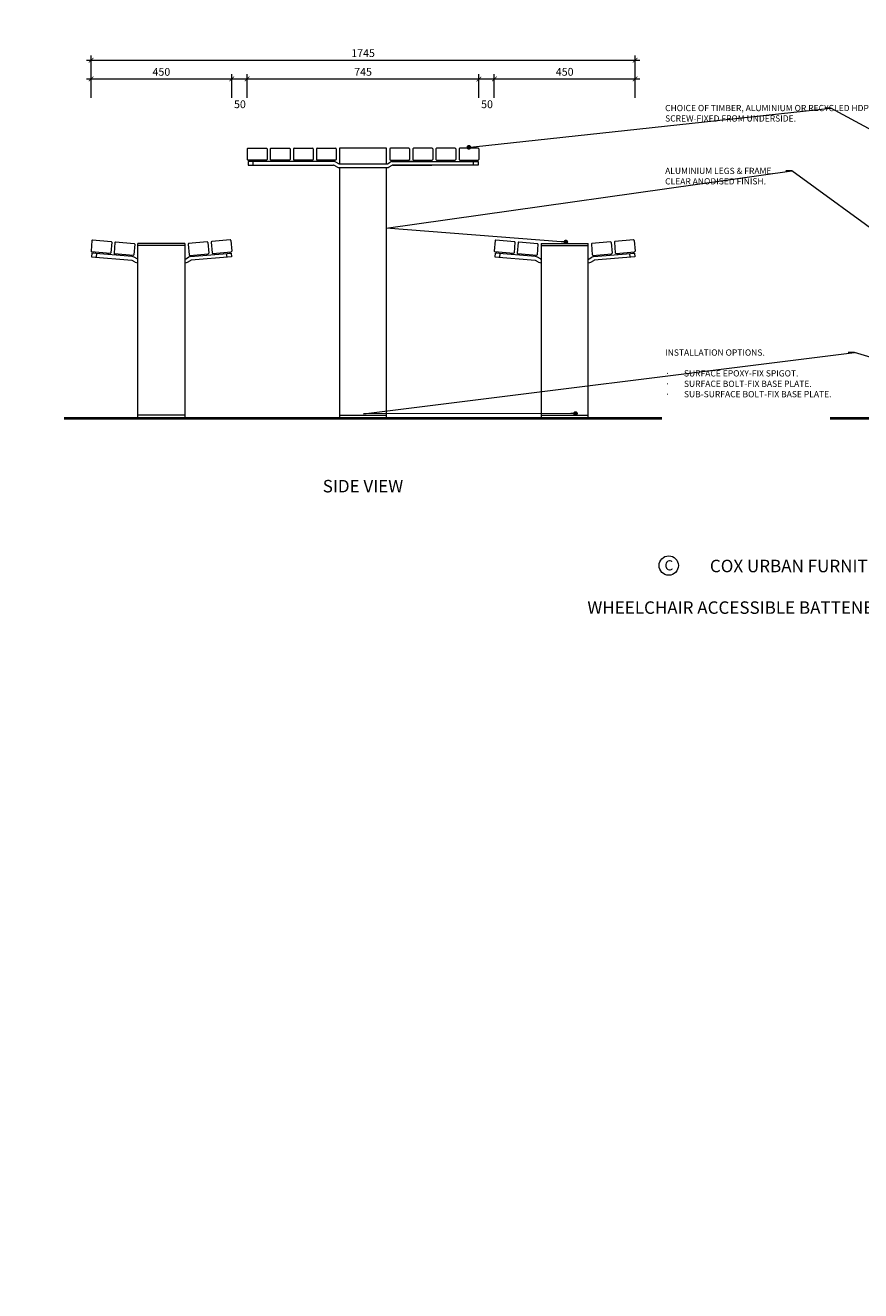
# Model space of a CAD drawing. Units: millimetres. Extents: x 0 to 12505, y 0 to 14545.
# Drawn here: x 4648 to 7325, y 0 to 4055 of the extents above; entities that cross this region are included whole.
import ezdxf
from ezdxf import colors
from ezdxf.entities.mleader import LeaderData, LeaderLine
from ezdxf.math import Vec2, Vec3

# ---------------------------------------------------------------- set-up
doc = ezdxf.new("R2010")
doc.units = ezdxf.units.MM
doc.header["$MEASUREMENT"] = 0
for name, color, linetype, lineweight in [('Aluminium Frame', 7, 'Continuous', 18), ('Battens', 7, 'Continuous', 18), ('Dimensions', 7, 'Continuous', 13), ('FURNITURE', 7, 'Continuous', 18), ('Furniture - Seats', 7, 'Continuous', 15), ('Furniture - Tables', 7, 'Continuous', 15), ('Ground', 7, 'Continuous', 40), ('NOTES', 7, 'Continuous', 13)]:
    doc.layers.add(name, color=color, linetype=linetype, lineweight=lineweight)
doc.styles.add('NOTES - 1.5mm', font='arial.ttf', dxfattribs={"height": 1.5})
doc.styles.add('NOTES - 2.0mm', font='arial.ttf', dxfattribs={"height": 2})
doc.styles.add('NOTES - 2.5mm', font='arial.ttf', dxfattribs={"height": 2.5})
doc.dimstyles.new('Annotative', dxfattribs={"dimscale": 0, "dimtxt": 2.5, "dimasz": 1.5, "dimexe": 1.5, "dimexo": 0.0625, "dimgap": 1, "dimtad": 1, "dimdec": 0, "dimrnd": 0.5, "dimdsep": 46, "dimtxsty": 'NOTES - 2.5mm', "dimblk": 'ARCHTICK', "dimcen": 0.09, "dimdle": 1.5, "dimclrd": 256, "dimclre": 256, "dimclrt": 256, "dimadec": 0, "dimazin": 0, "dimtfac": 1, "dimtdec": 0, "dimtofl": 0, "dimtmove": 0, "dimatfit": 3, "dimldrblk": 'DOT', "dimfxl": 6, "dimfxlon": 1, "dimtolj": 1, "dimtzin": 0, "dimlwd": -1, "dimlwe": -1, "dimarcsym": 0})

# ---------------------------------------------------------------- blocks, each defined once
blk = doc.blocks.new('_ArchTick')
at = {"color": 0, "linetype": 'ByBlock', "const_width": 0.15}
blk.add_lwpolyline([(-0.5, -0.5), (0.5, 0.5)], dxfattribs=at)
blk = doc.blocks.new('*D1120')
at = {"layer": 'Defpoints', "color": 0, "transparency": 16777216}
for p in [(6602.1, 3943.4), (4858.5, 3331.5), (6602.1, 3331.7)]:
    blk.add_point(p, dxfattribs=at)
at = {"layer": 'Dimensions', "transparency": 16777216}
for p, q in [((4843.5, 3943.4), (6617.1, 3943.4)), ((4858.5, 3883.4), (4858.5, 3958.4)), ((6602.1, 3883.4), (6602.1, 3958.4))]:
    blk.add_line(p, q, dxfattribs=at)
at = {"layer": 'Dimensions', "transparency": 16777216, "xscale": 15, "yscale": 15, "zscale": 15, "rotation": 180}
blk.add_blockref('_ArchTick', (4858.5, 3943.4), dxfattribs=at)
at = {"layer": 'Dimensions', "transparency": 16777216, "xscale": 15, "yscale": 15, "zscale": 15}
blk.add_blockref('_ArchTick', (6602.1, 3943.4), dxfattribs=at)
at = {"layer": 'Dimensions', "transparency": 16777216, "insert": (5730.3, 3966.2), "char_height": 25, "attachment_point": 5, "style": 'NOTES - 2.5mm'}
blk.add_mtext('\\A1;1745', dxfattribs=at)
blk = doc.blocks.new('_Dot')
at = {"color": 0, "linetype": 'ByBlock', "lineweight": -2}
blk.add_line((-0.5, 0), (-1, 0), dxfattribs=at)
at = {"color": 0, "linetype": 'ByBlock', "const_width": 0.5}
blk.add_lwpolyline([(-0.25, 0, 1), (0.25, 0, 1)], format="xyb", close=True, dxfattribs=at)
blk = doc.blocks.new('*D1121')
at = {"layer": 'Defpoints', "color": 0, "transparency": 16777216}
for p in [(5309.6, 3883.4), (4858.5, 3331.5), (5309.6, 3331.5)]:
    blk.add_point(p, dxfattribs=at)
at = {"layer": 'Dimensions', "transparency": 16777216}
for p, q in [((4858.5, 3823.4), (4858.5, 3898.4)), ((5309.6, 3823.4), (5309.6, 3898.4)), ((4843.5, 3883.4), (5324.6, 3883.4))]:
    blk.add_line(p, q, dxfattribs=at)
at = {"layer": 'Dimensions', "transparency": 16777216, "xscale": 15, "yscale": 15, "zscale": 15, "rotation": 180}
blk.add_blockref('_ArchTick', (4858.5, 3883.4), dxfattribs=at)
at = {"layer": 'Dimensions', "transparency": 16777216, "xscale": 15, "yscale": 15, "zscale": 15}
blk.add_blockref('_ArchTick', (5309.6, 3883.4), dxfattribs=at)
at = {"layer": 'Dimensions', "transparency": 16777216, "insert": (5084, 3906.2), "char_height": 25, "attachment_point": 5, "style": 'NOTES - 2.5mm'}
blk.add_mtext('\\A1;450', dxfattribs=at)
blk = doc.blocks.new('*D1122')
at = {"layer": 'Defpoints', "color": 0, "transparency": 16777216}
for p in [(6101.5, 3883.4), (5359, 3642.2), (6101.5, 3642.2)]:
    blk.add_point(p, dxfattribs=at)
at = {"layer": 'Dimensions', "transparency": 16777216}
for p, q in [((5359, 3823.4), (5359, 3898.4)), ((6101.5, 3823.4), (6101.5, 3898.4)), ((5344, 3883.4), (6116.5, 3883.4))]:
    blk.add_line(p, q, dxfattribs=at)
at = {"layer": 'Dimensions', "transparency": 16777216, "xscale": 15, "yscale": 15, "zscale": 15, "rotation": 180}
blk.add_blockref('_ArchTick', (5359, 3883.4), dxfattribs=at)
at = {"layer": 'Dimensions', "transparency": 16777216, "xscale": 15, "yscale": 15, "zscale": 15}
blk.add_blockref('_ArchTick', (6101.5, 3883.4), dxfattribs=at)
at = {"layer": 'Dimensions', "transparency": 16777216, "insert": (5730.3, 3906.2), "char_height": 25, "attachment_point": 5, "style": 'NOTES - 2.5mm'}
blk.add_mtext('\\A1;745', dxfattribs=at)
blk = doc.blocks.new('*D1123')
at = {"layer": 'Defpoints', "color": 0, "transparency": 16777216}
for p in [(6602.1, 3883.4), (6151, 3331.5), (6602.1, 3331.5)]:
    blk.add_point(p, dxfattribs=at)
at = {"layer": 'Dimensions', "transparency": 16777216}
for p, q in [((6151, 3823.4), (6151, 3898.4)), ((6602.1, 3823.4), (6602.1, 3898.4)), ((6136, 3883.4), (6617.1, 3883.4))]:
    blk.add_line(p, q, dxfattribs=at)
at = {"layer": 'Dimensions', "transparency": 16777216, "xscale": 15, "yscale": 15, "zscale": 15, "rotation": 180}
blk.add_blockref('_ArchTick', (6151, 3883.4), dxfattribs=at)
at = {"layer": 'Dimensions', "transparency": 16777216, "xscale": 15, "yscale": 15, "zscale": 15}
blk.add_blockref('_ArchTick', (6602.1, 3883.4), dxfattribs=at)
at = {"layer": 'Dimensions', "transparency": 16777216, "insert": (6376.5, 3906.2), "char_height": 25, "attachment_point": 5, "style": 'NOTES - 2.5mm'}
blk.add_mtext('\\A1;450', dxfattribs=at)

msp = doc.modelspace()

# ---------------------------------------------------------------- linework, layer by layer
at = {"layer": 'Aluminium Frame'}
for p, q in [((4860.7, 3325.5), (4859.6, 3313.5)), ((4990.2, 3314.1), (4860.7, 3325.5)), ((4865, 3329.1), (4864.7, 3325.1)), ((5009, 2796.2), (5009, 3356.2)), ((5159, 3356.2), (5159, 2796.2)), ((5177.8, 3314.1), (5307.3, 3325.5)), ((5303, 3329.1), (5303.4, 3325.1)), ((5307.3, 3325.5), (5308.4, 3313.5)), ((6153.2, 3325.5), (6152.1, 3313.5)), ((6282.7, 3314.1), (6153.2, 3325.5)), ((6157.5, 3329.1), (6157.2, 3325.1)), ((6301.5, 3356.2), (6301.5, 2796.2)), ((6451.5, 2796.2), (6451.5, 3356.2)), ((6470.3, 3314.1), (6599.8, 3325.5)), ((6595.5, 3329.1), (6595.9, 3325.1)), ((6599.8, 3325.5), (6600.9, 3313.5)), ((4859.6, 3313.5), (4989.2, 3302.2)), ((4875.9, 3324.1), (4874.9, 3312.2)), ((4914.8, 3324.8), (4914.5, 3320.8)), ((4938.7, 3322.7), (4938.4, 3318.7)), ((4988.6, 3318.3), (4988.2, 3314.3)), ((5000, 3296.4), (4990.8, 3301.7)), ((5006, 3306.7), (4996.8, 3312.1)), ((5008, 3294.2), (5009, 3294.2)), ((5160, 3294.2), (5159, 3294.2)), ((5162, 3306.7), (5171.2, 3312.1)), ((5168, 3296.4), (5177.2, 3301.7)), ((5308.4, 3313.5), (5178.9, 3302.2)), ((5179.5, 3318.3), (5179.8, 3314.3)), ((5229.3, 3322.7), (5229.6, 3318.7)), ((5253.2, 3324.8), (5253.6, 3320.8)), ((5292.1, 3324.1), (5293.2, 3312.2)), ((6152.1, 3313.5), (6281.6, 3302.2)), ((6168.4, 3324.1), (6167.4, 3312.2)), ((6207.3, 3324.8), (6207, 3320.8)), ((6231.2, 3322.7), (6230.9, 3318.7)), ((6281, 3318.3), (6280.7, 3314.3)), ((6292.5, 3296.4), (6283.3, 3301.7)), ((6298.5, 3306.7), (6289.3, 3312.1)), ((6300.5, 3294.2), (6301.5, 3294.2)), ((6452.5, 3294.2), (6451.5, 3294.2)), ((6454.5, 3306.7), (6463.7, 3312.1)), ((6460.5, 3296.4), (6469.7, 3301.7)), ((6600.9, 3313.5), (6471.4, 3302.2)), ((6472, 3318.3), (6472.3, 3314.3)), ((6521.8, 3322.7), (6522.1, 3318.7)), ((6545.7, 3324.8), (6546, 3320.8)), ((6584.6, 3324.1), (6585.7, 3312.2))]:
    msp.add_line(p, q, dxfattribs=at)
at = {"layer": 'Aluminium Frame', "lineweight": 9}
for p, q in [((5159, 2806.2), (5009, 2806.2)), ((6301.5, 2806.2), (6451.5, 2806.2))]:
    msp.add_line(p, q, dxfattribs=at)
at = {"layer": 'Aluminium Frame'}
for centre, radius, start, end in [((4988.8, 3298.2), 4, 60, 85), ((4988.8, 3298.2), 16, 60, 85), ((5008, 3310.2), 16, 240, 270), ((5160, 3310.2), 16, 270, 300), ((5179.2, 3298.2), 16, 95, 120), ((5179.2, 3298.2), 4, 95, 120), ((6281.3, 3298.2), 4, 60, 85), ((6281.3, 3298.2), 16, 60, 85), ((6300.5, 3310.2), 16, 240, 270), ((6452.5, 3310.2), 16, 270, 300), ((6471.7, 3298.2), 16, 95, 120), ((6471.7, 3298.2), 4, 95, 120)]:
    msp.add_arc(centre, radius, start, end, dxfattribs=at)
at = {"layer": 'Battens'}
for p, q in [((4863.6, 3367.4), (4922.9, 3362.2)), ((5304.4, 3367.4), (5245.2, 3362.2)), ((6156.1, 3367.4), (6215.4, 3362.2)), ((6596.9, 3367.4), (6537.7, 3362.2)), ((4861.4, 3365.6), (4858.5, 3331.7)), ((4919.6, 3324.3), (4860.3, 3329.5)), ((4924.7, 3360), (4921.7, 3326.2)), ((4935.2, 3359.1), (4932.2, 3325.2)), ((4937.3, 3360.9), (4996.6, 3355.8)), ((4998.4, 3353.6), (4995.5, 3319.7)), ((5169.6, 3353.6), (5172.6, 3319.7)), ((5230.7, 3360.9), (5171.4, 3355.8)), ((5232.9, 3359.1), (5235.8, 3325.2)), ((5243.3, 3360), (5246.3, 3326.2)), ((5248.5, 3324.3), (5307.7, 3329.5)), ((5306.6, 3365.6), (5309.6, 3331.7)), ((6153.9, 3365.6), (6151, 3331.7)), ((6212.1, 3324.3), (6152.8, 3329.5)), ((6217.2, 3360), (6214.2, 3326.2)), ((6227.7, 3359.1), (6224.7, 3325.2)), ((6229.8, 3360.9), (6289.1, 3355.8)), ((6290.9, 3353.6), (6287.9, 3319.7)), ((6462.1, 3353.6), (6465.1, 3319.7)), ((6523.2, 3360.9), (6463.9, 3355.8)), ((6525.4, 3359.1), (6528.3, 3325.2)), ((6535.8, 3360), (6538.8, 3326.2)), ((6541, 3324.3), (6600.2, 3329.5)), ((6599.1, 3365.6), (6602.1, 3331.7)), ((4993.3, 3317.9), (4934, 3323.1)), ((5174.8, 3317.9), (5234, 3323.1)), ((6285.8, 3317.9), (6226.5, 3323.1)), ((6467.2, 3317.9), (6526.5, 3323.1))]:
    msp.add_line(p, q, dxfattribs=at)
for centre, start, end in [((4863.4, 3365.4), 85, 175), ((5304.6, 3365.4), 5, 95), ((6155.9, 3365.4), 85, 175), ((6597.1, 3365.4), 5, 95), ((4860.5, 3331.5), 175, 265), ((4919.7, 3326.3), 265, 355), ((4922.7, 3360.2), 355, 85), ((4937.2, 3358.9), 85, 175), ((4996.4, 3353.8), 355, 85), ((5171.6, 3353.8), 95, 185), ((5230.9, 3358.9), 5, 95), ((5245.3, 3360.2), 95, 185), ((5248.3, 3326.3), 185, 275), ((5307.6, 3331.5), 275, 5), ((6153, 3331.5), 175, 265), ((6212.2, 3326.3), 265, 355), ((6215.2, 3360.2), 355, 85), ((6229.6, 3358.9), 85, 175), ((6288.9, 3353.8), 355, 85), ((6464.1, 3353.8), 95, 185), ((6523.4, 3358.9), 5, 95), ((6537.8, 3360.2), 95, 185), ((6540.8, 3326.3), 185, 275), ((6600.1, 3331.5), 275, 5), ((4934.2, 3325.1), 175, 265), ((4993.5, 3319.9), 265, 355), ((5174.6, 3319.9), 185, 275), ((5233.9, 3325.1), 275, 5), ((6226.7, 3325.1), 175, 265), ((6286, 3319.9), 265, 355), ((6467.1, 3319.9), 185, 275), ((6526.3, 3325.1), 275, 5)]:
    msp.add_arc(centre, 2, start, end, dxfattribs=at)
at = {"layer": 'Dimensions'}
for p, q in [((5309.6, 3823.4), (5309.6, 3898.4)), ((5359, 3823.4), (5359, 3898.4)), ((6101.5, 3823.4), (6101.5, 3898.4)), ((6151, 3823.4), (6151, 3898.4)), ((5294.6, 3883.4), (5359, 3883.4)), ((5359, 3883.4), (5429.7, 3883.4)), ((6086.5, 3883.4), (6151, 3883.4)), ((6151, 3883.4), (6221.7, 3883.4))]:
    msp.add_line(p, q, dxfattribs=at)
at = {"layer": 'FURNITURE'}
for p, q in [((5359, 3659.2), (5359, 3625.2)), ((5361, 3661.2), (5420.5, 3661.2)), ((5422.5, 3659.2), (5422.5, 3625.2)), ((5433, 3659.2), (5433, 3625.2)), ((5435, 3661.2), (5494.5, 3661.2)), ((5496.5, 3659.2), (5496.5, 3625.2)), ((5507, 3659.2), (5507, 3625.2)), ((5509, 3661.2), (5568.5, 3661.2)), ((5570.5, 3659.2), (5570.5, 3625.2)), ((5581, 3659.2), (5581, 3625.2)), ((5583, 3661.2), (5642.5, 3661.2)), ((5644.5, 3659.2), (5644.5, 3625.2)), ((5805.3, 3661.2), (5655.3, 3661.2)), ((5655.3, 3661.2), (5655.3, 3611.2)), ((5805.3, 3611.2), (5805.3, 3661.2)), ((5816, 3659.2), (5816, 3625.2)), ((5877.5, 3661.2), (5818, 3661.2)), ((5879.5, 3659.2), (5879.5, 3625.2)), ((5890, 3659.2), (5890, 3625.2)), ((5951.5, 3661.2), (5892, 3661.2)), ((5953.5, 3659.2), (5953.5, 3625.2)), ((5964, 3659.2), (5964, 3625.2)), ((6025.5, 3661.2), (5966, 3661.2)), ((6027.5, 3659.2), (6027.5, 3625.2)), ((6038, 3659.2), (6038, 3625.2)), ((6099.5, 3661.2), (6040, 3661.2)), ((6101.5, 3659.2), (6101.5, 3625.2)), ((5420.5, 3623.2), (5361, 3623.2)), ((5637.8, 3619.2), (5361.8, 3619.2)), ((5361.8, 3619.2), (5361.8, 3607.2)), ((5365.8, 3623.2), (5365.8, 3619.2)), ((5377, 3619.2), (5377, 3607.2)), ((5415.8, 3623.2), (5415.8, 3619.2)), ((5494.5, 3623.2), (5435, 3623.2)), ((5439.8, 3623.2), (5439.8, 3619.2)), ((5489.8, 3623.2), (5489.8, 3619.2)), ((5568.5, 3623.2), (5509, 3623.2)), ((5513.8, 3623.2), (5513.8, 3619.2)), ((5563.8, 3623.2), (5563.8, 3619.2)), ((5642.5, 3623.2), (5583, 3623.2)), ((5587.8, 3623.2), (5587.8, 3619.2)), ((5637.8, 3623.2), (5637.8, 3619.2)), ((5652.3, 3611.7), (5643.1, 3617.1)), ((5655.3, 3611.2), (5654.3, 3611.2)), ((5655.3, 3611.2), (5805.3, 3611.2)), ((5806.3, 3611.2), (5805.3, 3611.2)), ((5808.3, 3611.7), (5817.5, 3617.1)), ((5818, 3623.2), (5877.5, 3623.2)), ((5822.8, 3623.2), (5822.8, 3619.2)), ((5822.8, 3619.2), (5950.8, 3619.2)), ((5822.8, 3619.2), (6098.8, 3619.2)), ((5950.8, 3619.2), (5825.5, 3619.2)), ((5872.8, 3623.2), (5872.8, 3619.2)), ((5892, 3623.2), (5951.5, 3623.2)), ((5896.8, 3623.2), (5896.8, 3619.2)), ((5946.8, 3623.2), (5946.8, 3619.2)), ((5966, 3623.2), (6025.5, 3623.2)), ((5970.8, 3623.2), (5970.8, 3619.2)), ((6020.8, 3623.2), (6020.8, 3619.2)), ((6040, 3623.2), (6099.5, 3623.2)), ((6044.8, 3623.2), (6044.8, 3619.2)), ((6083.5, 3619.2), (6083.5, 3607.2)), ((6094.8, 3623.2), (6094.8, 3619.2)), ((6098.8, 3619.2), (6098.8, 3607.2)), ((5361.8, 3607.2), (5635.1, 3607.2)), ((5646.3, 3601.4), (5637.1, 3606.7)), ((5654.3, 3599.2), (5655.3, 3599.2)), ((5655.3, 3599.2), (5655.3, 2796.2)), ((5655.3, 3599.2), (5805.3, 3599.2)), ((5805.3, 2796.2), (5805.3, 3599.2)), ((5805.3, 3599.2), (5806.3, 3599.2)), ((5814.3, 3601.4), (5823.5, 3606.7)), ((5814.3, 3601.4), (5823.5, 3606.7)), ((5825.5, 3607.2), (5950.8, 3607.2)), ((5950.8, 3607.2), (5825.5, 3607.2)), ((6098.8, 3607.2), (5825.5, 3607.2)), ((5009, 2796.2), (5159, 2796.2)), ((5655.3, 2796.2), (5805.3, 2796.2)), ((6451.5, 2796.2), (6301.5, 2796.2))]:
    msp.add_line(p, q, dxfattribs=at)
for centre, radius, start, end in [((5361, 3659.2), 2, 90, 180), ((5420.5, 3659.2), 2, 0, 90), ((5435, 3659.2), 2, 90, 180), ((5494.5, 3659.2), 2, 0, 90), ((5509, 3659.2), 2, 90, 180), ((5568.5, 3659.2), 2, 0, 90), ((5583, 3659.2), 2, 90, 180), ((5642.5, 3659.2), 2, 0, 90), ((5818, 3659.2), 2, 90, 180), ((5877.5, 3659.2), 2, 0, 90), ((5892, 3659.2), 2, 90, 180), ((5951.5, 3659.2), 2, 0, 90), ((5966, 3659.2), 2, 90, 180), ((6025.5, 3659.2), 2, 0, 90), ((6040, 3659.2), 2, 90, 180), ((6099.5, 3659.2), 2, 0, 90), ((5361, 3625.2), 2, 180, 270), ((5420.5, 3625.2), 2, 270, 0), ((5435, 3625.2), 2, 180, 270), ((5494.5, 3625.2), 2, 270, 0), ((5509, 3625.2), 2, 180, 270), ((5568.5, 3625.2), 2, 270, 0), ((5583, 3625.2), 2, 180, 270), ((5635.1, 3603.2), 16, 60, 90), ((5642.5, 3625.2), 2, 270, 0), ((5654.3, 3615.2), 4, 240, 270), ((5806.3, 3615.2), 4, 270, 300), ((5818, 3625.2), 2, 180, 270), ((5825.5, 3603.2), 16, 90, 120), ((5825.5, 3603.2), 16, 90, 120), ((5877.5, 3625.2), 2, 270, 0), ((5892, 3625.2), 2, 180, 270), ((5951.5, 3625.2), 2, 270, 0), ((5966, 3625.2), 2, 180, 270), ((6025.5, 3625.2), 2, 270, 0), ((6040, 3625.2), 2, 180, 270), ((6099.5, 3625.2), 2, 270, 0), ((5635.1, 3603.2), 4, 60, 90), ((5654.3, 3615.2), 16, 240, 270), ((5806.3, 3615.2), 16, 270, 300), ((5825.5, 3603.2), 4, 90, 120), ((5825.5, 3603.2), 4, 90, 120)]:
    msp.add_arc(centre, radius, start, end, dxfattribs=at)
at = {"layer": 'Furniture - Seats', "lineweight": 9}
msp.add_line((5655.3, 2806.2), (5805.3, 2806.2), dxfattribs=at)
at = {"layer": 'Furniture - Tables'}
for p, q in [((5159, 3356.2), (5009, 3356.2)), ((5159, 3349.2), (5009, 3349.2)), ((6301.5, 3356.2), (6451.5, 3356.2)), ((6301.5, 3349.2), (6451.5, 3349.2)), ((5009, 3306.2), (5008, 3306.2)), ((5008, 3294.2), (5009, 3294.2)), ((5160, 3306.2), (5159, 3306.2)), ((5159, 3294.2), (5160, 3294.2)), ((6300.5, 3306.2), (6301.5, 3306.2)), ((6301.5, 3294.2), (6300.5, 3294.2)), ((6451.5, 3306.2), (6452.5, 3306.2)), ((6452.5, 3294.2), (6451.5, 3294.2))]:
    msp.add_line(p, q, dxfattribs=at)
at = {"layer": 'Furniture - Tables', "lineweight": 9}
msp.add_line((5805.3, 2796.2), (5655.3, 2796.2), dxfattribs=at)
at = {"layer": 'Furniture - Tables'}
for centre, start, end in [((5008, 3310.2), 240, 270), ((5160, 3310.2), 270, 300), ((6300.5, 3310.2), 240, 270), ((6452.5, 3310.2), 270, 300)]:
    msp.add_arc(centre, 4, start, end, dxfattribs=at)
at = {"layer": 'Ground'}
for p, q in [((4772.9, 2796.2), (6687.6, 2796.2)), ((7227.8, 2796.2), (9817.5, 2796.2))]:
    msp.add_line(p, q, dxfattribs=at)
at = {"layer": 'NOTES', "linetype": 'Continuous', "ltscale": 5}
msp.add_circle((6710, 2324), 31, dxfattribs=at)

# ---------------------------------------------------------------- block references
at = {"layer": 'Dimensions', "xscale": 15, "yscale": 15, "zscale": 15, "rotation": 180}
for p in [(5309.6, 3883.4), (6101.5, 3883.4)]:
    msp.add_blockref('_ArchTick', p, dxfattribs=at)
at = {"layer": 'Dimensions', "xscale": 15, "yscale": 15, "zscale": 15}
for p in [(5359, 3883.4), (6151, 3883.4)]:
    msp.add_blockref('_ArchTick', p, dxfattribs=at)

# ---------------------------------------------------------------- texts
at = {"layer": 'Dimensions', "char_height": 25, "attachment_point": 5, "style": 'NOTES - 2.5mm'}
for insert in [(5335.7, 3802.3), (6127.7, 3802.3)]:
    msp.add_mtext('\\A1;50', dxfattribs=dict(at, insert=insert))
at = {"layer": 'NOTES', "insert": (5730, 2598.4), "char_height": 40, "attachment_point": 2, "style": 'NOTES - 2.5mm'}
msp.add_mtext_dynamic_manual_height_columns('SIDE VIEW', width=332.943, gutter_width=200, heights=[0], dxfattribs=at)
at = {"layer": 'NOTES', "linetype": 'Continuous', "ltscale": 5, "style": 'NOTES - 2.5mm'}
for s, width, gutter_width, insert, char_height, attachment_point in [('COX URBAN FURNITURE - URBAN EDGE RANGE\\P\\PWHEELCHAIR ACCESSIBLE BATTENED TABLE SETTING URB:TBS BB600 DA 6+2', 2281.941, 200, (7431.2, 2255.9), 40, 5), ('C', 37.799, 162.5, (6696.3, 2340.9), 32.5, 1)]:
    msp.add_mtext_dynamic_manual_height_columns(s, width=width, gutter_width=gutter_width, heights=[0], dxfattribs=dict(at, insert=insert, char_height=char_height, attachment_point=attachment_point))

# ---------------------------------------------------------------- dimensions: what is measured, and where the dimension line sits
at = {"layer": 'Dimensions'}
for base, p1, p2, text, picture, middle in [((6602.1, 3943.4), (4858.5, 3331.5), (6602.1, 3331.7), '1745', '*D1120', (5730.3, 3966.2)), ((5309.6, 3883.4), (4858.5, 3331.5), (5309.6, 3331.5), '450', '*D1121', (5084, 3906.2)), ((6101.5, 3883.4), (5359, 3642.2), (6101.5, 3642.2), '745', '*D1122', (5730.3, 3906.2)), ((6602.1, 3883.4), (6151, 3331.5), (6602.1, 3331.5), '450', '*D1123', (6376.5, 3906.2))]:
    dim = msp.add_linear_dim(base=base, p1=p1, p2=p2, text=text, dimstyle='Annotative', dxfattribs=at)
    dim.commit()
    dim.dimension.update_dxf_attribs({"geometry": picture, "text_midpoint": middle})

# ---------------------------------------------------------------- leaders
at = {"layer": 'NOTES'}
ml = msp.add_multileader_mtext('Standard', dxfattribs=at)
ml.set_content('WHEELCHAIR ACCESS', color=256, style='NOTES - 1.5mm')
ml.set_leader_properties(color=256, linetype='ByLayer', lineweight=-1)
ml.set_arrow_properties(name='DOT')
ml.build(insert=Vec2(0, 0))
ml.multileader.update_dxf_attribs({"dogleg_length": 2, "arrow_head_size": 24, "scale": 20})
ctx = ml.context
ctx.base_point, ctx.scale, ctx.char_height, ctx.arrow_head_size, ctx.landing_gap_size, ctx.plane_origin, ctx.plane_x_axis, ctx.plane_y_axis = Vec3(7155.6, 4995.4), 20, 30, 24, 20, Vec3(7155.6, 4605.4), Vec3(0, 1), Vec3(-1, 0)
notes = []
notes.append((ctx, [(0, (0, 0, 0), (0, 0), (1, 0), 1, [])]))
ctx.mtext.insert, ctx.mtext.text_direction, ctx.mtext.rotation, ctx.mtext.width, ctx.mtext.flow_direction = Vec3(7140.3, 5015.4), Vec3(0, 1), 1.570796, 476.489, 5
ml = msp.add_multileader_mtext('Standard', dxfattribs=at)
ml.set_content('WHEELCHAIR ACCESS', color=256, style='NOTES - 1.5mm')
ml.set_leader_properties(color=256, linetype='ByLayer', lineweight=-1)
ml.set_arrow_properties(name='DOT')
ml.build(insert=Vec2(0, 0))
ml.multileader.update_dxf_attribs({"dogleg_length": 2, "arrow_head_size": 24, "scale": 20})
ctx = ml.context
ctx.base_point, ctx.scale, ctx.char_height, ctx.arrow_head_size, ctx.landing_gap_size, ctx.plane_origin, ctx.plane_x_axis, ctx.plane_y_axis = Vec3(9889.7, 4995.4), 20, 30, 24, 20, Vec3(9889.7, 4605.4), Vec3(0, 1), Vec3(-1, 0)
notes.append((ctx, [(0, (0, 0, 0), (0, 0), (1, 0), 1, [])]))
ctx.mtext.insert, ctx.mtext.text_direction, ctx.mtext.rotation, ctx.mtext.width, ctx.mtext.flow_direction = Vec3(9874.5, 5015.4), Vec3(0, 1), 1.570796, 476.489, 5
ml = msp.add_multileader_mtext('Standard', dxfattribs=at)
ml.set_content('CHOICE OF TIMBER, ALUMINIUM OR RECYCLED HDPE PLASTIC BATTENS.\\PSCREW-FIXED FROM UNDERSIDE.', color=256, style='NOTES - 2.0mm')
ml.set_leader_properties(color=256, linetype='ByLayer', lineweight=-1)
ml.set_arrow_properties(name='DOT')
ml.build(insert=Vec2(0, 0))
ml.multileader.update_dxf_attribs({"dogleg_length": 2, "arrow_head_size": 15, "scale": 10})
ctx = ml.context
ctx.base_point, ctx.scale, ctx.char_height, ctx.arrow_head_size, ctx.landing_gap_size, ctx.plane_origin = Vec3(6688.4, 3790.1), 10, 20, 15, 10, Vec3(6019.4, 3664.4)
notes.append((ctx, [(1, (1, 1, 0), (7229.9, 3790.1), (-1, 0), 20, [(0, [(6069.4, 3664.4)], 0, []), (1, [(7470.9, 3659.2)], 0, [])])]))
ctx.mtext.insert, ctx.mtext.width, ctx.mtext.flow_direction = Vec3(6698.4, 3800.2), 526.16, 5
ml = msp.add_multileader_mtext('Standard', dxfattribs=at)
ml.set_content('ALUMINIUM LEGS & FRAME.\\PCLEAR ANODISED FINISH.', color=256, style='NOTES - 2.0mm')
ml.set_leader_properties(color=256, linetype='ByLayer', lineweight=-1)
ml.set_arrow_properties(name='DOT')
ml.build(insert=Vec2(0, 0))
ml.multileader.update_dxf_attribs({"dogleg_length": 2, "arrow_head_size": 15, "scale": 10})
ctx = ml.context
ctx.base_point, ctx.scale, ctx.char_height, ctx.arrow_head_size, ctx.landing_gap_size, ctx.plane_origin = Vec3(6688.4, 3588.5), 10, 20, 15, 10, Vec3(6019.4, 3202.9)
notes.append((ctx, [(0, (1, 1, 0), (7104.8, 3588.5), (-1, 0), 20, [(3, [(6380.2, 3360.7), (5804.2, 3405)], 0, []), (1, [(7935, 3479.2), (7598.6, 3228.1)], 0, [])])]))
ctx.mtext.insert, ctx.mtext.width, ctx.mtext.flow_direction = Vec3(6698.4, 3598.7), 526.16, 5
at = {"layer": 'NOTES', "linetype": 'Continuous', "ltscale": 5}
ml = msp.add_multileader_mtext('Standard', dxfattribs=at)
ml.set_content('INSTALLATION OPTIONS.\\P\\P\\pxi-3,l3,t3;{\\fSymbol|b0|i0|c2|p18;·^I}SURFACE EPOXY-FIX SPIGOT.\\P{\\fSymbol|b0|i0|c2|p18;·^I}SURFACE BOLT-FIX BASE PLATE.\\P{\\fSymbol|b0|i0|c2|p18;·^I}SUB-SURFACE BOLT-FIX BASE PLATE.', color=256, style='NOTES - 2.0mm')
ml.set_leader_properties(color=256, linetype='ByLayer', lineweight=-1)
ml.set_arrow_properties(name='DOT')
ml.build(insert=Vec2(0, 0))
ml.multileader.update_dxf_attribs({"dogleg_length": 2, "arrow_head_size": 15, "scale": 10})
ctx = ml.context
ctx.base_point, ctx.scale, ctx.char_height, ctx.arrow_head_size, ctx.landing_gap_size, ctx.plane_origin = Vec3(6688.6, 3006.4), 10, 20, 15, 10, Vec3(6411.3, 2811)
notes.append((ctx, [(1, (1, 1, 0), (7305, 3006.4), (-1, 0), 20, [(3, [(6411.3, 2811), (5731.3, 2809.7)], 0, []), (2, [(7622.4, 2810.9), (7961.4, 2809.7)], 0, [])])]))
ctx.mtext.insert, ctx.mtext.width, ctx.mtext.flow_direction = Vec3(6698.6, 3016.6), 580.646, 5
for ctx, leaders in notes:
    for number, flags, end, landing, length, lines in leaders:
        leader = LeaderData()
        leader.index, (leader.has_last_leader_line, leader.has_dogleg_vector, leader.attachment_direction) = number, flags
        leader.last_leader_point, leader.dogleg_vector, leader.dogleg_length = Vec3(end), Vec3(landing), length
        for number, points, colour, breaks in lines:
            line = LeaderLine()
            line.index, line.vertices, line.color, line.breaks = number, Vec3.list(points), colors.encode_raw_color(colour), breaks
            leader.lines.append(line)
        ctx.leaders.append(leader)

doc.saveas('drawing.dxf')
